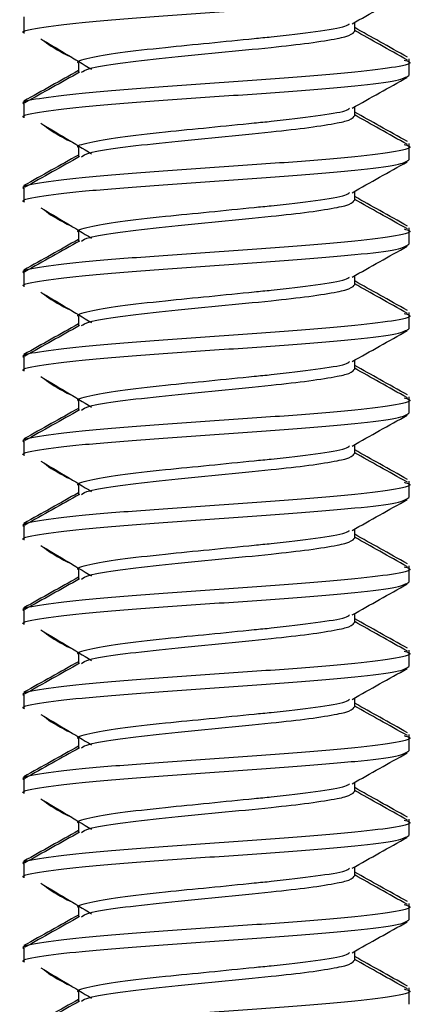
# Paper-space layout 'Sheet1' of a CAD drawing. Units: inches. Extents: x 6.4 to 40.5, y 3.8 to 26.8.
# Drawn here: x 17.2 to 17.4, y 7.5 to 8 of the extents above; entities that cross this region are included whole.
import ezdxf

# ---------------------------------------------------------------- set-up
doc = ezdxf.new("R2010")
doc.units = ezdxf.units.IN
doc.header["$MEASUREMENT"] = 0

psp = doc.layouts.new('Sheet1')

# ---------------------------------------------------------------- linework, layer by layer
at = {"color": 7, "linetype": 'Continuous', "lineweight": 25}
for p, q in [((17.1936468, 7.962548), (17.1936468, 7.9611079)), ((17.1936468, 7.9611079), (17.1936468, 7.9544561)), ((17.3567606, 7.9551778), (17.3567606, 7.95979)), ((17.2149328, 7.9435767), (17.2172146, 7.9425571)), ((17.2205329, 7.9395528), (17.2205329, 7.9348976)), ((17.3836468, 7.9402746), (17.3836468, 7.9417147)), ((17.3836468, 7.9336227), (17.3836468, 7.9402746)), ((17.1936468, 7.9208813), (17.1936468, 7.9194413)), ((17.1936468, 7.9194413), (17.1936468, 7.9127894)), ((17.3567606, 7.9135112), (17.3567606, 7.9181234)), ((17.2149328, 7.90191), (17.2172146, 7.9008904)), ((17.3836468, 7.8986079), (17.3836468, 7.900048)), ((17.2205329, 7.8978862), (17.2205329, 7.8932309)), ((17.3836468, 7.8919561), (17.3836468, 7.8986079)), ((17.1936468, 7.8792147), (17.1936468, 7.8777746)), ((17.1936468, 7.8777746), (17.1936468, 7.8711227)), ((17.3567606, 7.8718445), (17.3567606, 7.8764567)), ((17.2149328, 7.8602434), (17.2172146, 7.8592237)), ((17.2205329, 7.8562195), (17.2205329, 7.8515642)), ((17.3836468, 7.8569413), (17.3836468, 7.8583813)), ((17.3836468, 7.8502894), (17.3836468, 7.8569413)), ((17.1936468, 7.837548), (17.1936468, 7.8361079)), ((17.1936468, 7.8361079), (17.1936468, 7.8294561)), ((17.3567606, 7.8301778), (17.3567606, 7.83479)), ((17.2149328, 7.8185767), (17.2172146, 7.8175571)), ((17.2205329, 7.8145528), (17.2205329, 7.8098976)), ((17.3836468, 7.8152746), (17.3836468, 7.8167147)), ((17.3836468, 7.8086227), (17.3836468, 7.8152746)), ((17.1936468, 7.7958813), (17.1936468, 7.7944413)), ((17.1936468, 7.7944413), (17.1936468, 7.7877894)), ((17.3567606, 7.7885112), (17.3567606, 7.7931234)), ((17.2149328, 7.77691), (17.2172146, 7.7758904)), ((17.3836468, 7.7736079), (17.3836468, 7.775048)), ((17.3836468, 7.7669561), (17.3836468, 7.7736079)), ((17.2205329, 7.7728862), (17.2205329, 7.7682309)), ((17.1936468, 7.7542147), (17.1936468, 7.7527746)), ((17.1936468, 7.7527746), (17.1936468, 7.7461227)), ((17.3567606, 7.7468445), (17.3567606, 7.7514567)), ((17.2149328, 7.7352434), (17.2172146, 7.7342237)), ((17.2205329, 7.7312195), (17.2205329, 7.7265642)), ((17.3836468, 7.7319413), (17.3836468, 7.7333813)), ((17.3836468, 7.7252894), (17.3836468, 7.7319413)), ((17.1936468, 7.712548), (17.1936468, 7.7111079)), ((17.1936468, 7.7111079), (17.1936468, 7.7044561)), ((17.3567606, 7.7051778), (17.3567606, 7.70979)), ((17.2149328, 7.6935767), (17.2172146, 7.6925571)), ((17.3836468, 7.6902746), (17.3836468, 7.6917147)), ((17.2205329, 7.6895528), (17.2205329, 7.6848976)), ((17.3836468, 7.6836227), (17.3836468, 7.6902746)), ((17.1936468, 7.6708813), (17.1936468, 7.6694413)), ((17.1936468, 7.6694413), (17.1936468, 7.6627894)), ((17.3567606, 7.6635112), (17.3567606, 7.6681234)), ((17.2149328, 7.65191), (17.2172146, 7.6508904)), ((17.2205329, 7.6478862), (17.2205329, 7.6432309)), ((17.3836468, 7.6486079), (17.3836468, 7.650048)), ((17.3836468, 7.6419561), (17.3836468, 7.6486079)), ((17.1936468, 7.6292147), (17.1936468, 7.6277746)), ((17.1936468, 7.6277746), (17.1936468, 7.6211227)), ((17.3567606, 7.6218445), (17.3567606, 7.6264567)), ((17.2149328, 7.6102434), (17.2172146, 7.6092237)), ((17.3836468, 7.6069413), (17.3836468, 7.6083813)), ((17.2205329, 7.6062195), (17.2205329, 7.6015642)), ((17.3836468, 7.6002894), (17.3836468, 7.6069413)), ((17.1936468, 7.587548), (17.1936468, 7.5861079)), ((17.1936468, 7.5861079), (17.1936468, 7.5794561)), ((17.3567606, 7.5801778), (17.3567606, 7.58479)), ((17.2149328, 7.5685767), (17.2172146, 7.5675571)), ((17.2205329, 7.5645528), (17.2205329, 7.5598976)), ((17.3836468, 7.5652746), (17.3836468, 7.5667147)), ((17.3836468, 7.5586227), (17.3836468, 7.5652746)), ((17.1936468, 7.5458813), (17.1936468, 7.5444413)), ((17.1936468, 7.5444413), (17.1936468, 7.5377894)), ((17.3567606, 7.5385112), (17.3567606, 7.5431234)), ((17.2149328, 7.52691), (17.2172146, 7.5258904)), ((17.2205329, 7.5228862), (17.2205329, 7.5182309)), ((17.3836468, 7.5236079), (17.3836468, 7.525048)), ((17.3836468, 7.5169561), (17.3836468, 7.5236079)), ((17.1936468, 7.5042147), (17.1936468, 7.5027746)), ((17.1936468, 7.5027746), (17.1936468, 7.4961227)), ((17.3567606, 7.4968445), (17.3567606, 7.5014567)), ((17.2149328, 7.4852434), (17.2172146, 7.4842237)), ((17.3836468, 7.4819413), (17.3836468, 7.4833813)), ((17.3836468, 7.4752894), (17.3836468, 7.4819413)), ((17.2205329, 7.4812195), (17.2205329, 7.4765642))]:
    psp.add_line(p, q, dxfattribs=at)
for points, knots in [([(17.1938958, 7.9544561), (17.1938133, 7.954487), (17.1914162, 7.955386), (17.2001812, 7.9571531), (17.2204238, 7.9597573), (17.2527041, 7.9623614), (17.2899937, 7.9649656), (17.3272774, 7.9675698), (17.3583459, 7.9701739), (17.3796837, 7.9727472), (17.3821748, 7.9744523), (17.3833977, 7.9752894)], [0, 0, 0, 0, 0.0044579, 0.1294579, 0.2544579, 0.3794579, 0.5044579, 0.6294579, 0.7544579, 0.8794579, 1, 1, 1, 1]), ([(17.3554925, 7.9590775), (17.3600121, 7.9616197), (17.3690649, 7.9667116), (17.3781401, 7.9717819), (17.3826844, 7.9743208)], [0, 0, 0, 0, 0.49925283, 1, 1, 1, 1]), ([(17.2207115, 7.9395528), (17.2206523, 7.9395838), (17.2189336, 7.9404828), (17.2252196, 7.942251), (17.2397261, 7.9448499), (17.2615848, 7.9473249), (17.2850249, 7.9495848), (17.3030281, 7.9514152), (17.3212549, 7.9532089), (17.3384229, 7.9552837), (17.3520536, 7.9574283), (17.3537341, 7.9587203), (17.3542846, 7.9591436)], [0, 0, 0, 0, 0.0047374, 0.13757466, 0.27041192, 0.40324918, 0.51351633, 0.62500716, 0.6696084, 0.80244566, 0.93528292, 1, 1, 1, 1]), ([(17.2220343, 7.9351382), (17.2229496, 7.9357726), (17.2251173, 7.9372752), (17.2401564, 7.9396454), (17.2627604, 7.942251), (17.2896516, 7.94485), (17.3147944, 7.9473248), (17.3350796, 7.9495849), (17.3462958, 7.9514149), (17.3546626, 7.9531803), (17.3557646, 7.9543271), (17.356582, 7.9551778)], [0, 0, 0, 0, 0.09491677, 0.22478037, 0.35464397, 0.48450757, 0.61437117, 0.72216991, 0.83116494, 0.87476775, 1, 1, 1, 1]), ([(17.3827452, 7.9426432), (17.3782165, 7.9451722), (17.3695429, 7.9500159), (17.3608937, 7.9548744), (17.3567606, 7.957196)], [0, 0, 0, 0, 0.52213776, 1, 1, 1, 1]), ([(17.3827386, 7.9412106), (17.37819, 7.9437519), (17.3695226, 7.9485946), (17.3608717, 7.9534597), (17.3567606, 7.9557717)], [0, 0, 0, 0, 0.52478658, 1, 1, 1, 1]), ([(17.2019329, 7.951677), (17.2061461, 7.9491717), (17.2145706, 7.9441622), (17.2228945, 7.9391488), (17.2270555, 7.9366427)], [0, 0, 0, 0, 0.50011621, 1, 1, 1, 1]), ([(17.2035695, 7.9507018), (17.2036248, 7.9506509), (17.2060153, 7.9484491), (17.2105262, 7.9459844), (17.2149328, 7.9435767)], [0, 0, 0, 0, 0.02311951, 1, 1, 1, 1]), ([(17.3811262, 7.9412117), (17.3821324, 7.9409303), (17.3862427, 7.9397808), (17.3785882, 7.9377633), (17.3587082, 7.9351591), (17.3271803, 7.932555), (17.2900197, 7.9299508), (17.2526971, 7.9273466), (17.2204257, 7.9247425), (17.2001806, 7.9221383), (17.1914162, 7.9203712), (17.1938133, 7.9194722), (17.1938958, 7.9194413)], [0, 0, 0, 0, 0.03877879, 0.15839819, 0.27801759, 0.39763699, 0.51725639, 0.63687579, 0.75649519, 0.87611459, 0.99573399, 1, 1, 1, 1]), ([(17.1938958, 7.9127894), (17.1938133, 7.9128204), (17.1914162, 7.9137194), (17.2001812, 7.9154864), (17.2204238, 7.9180906), (17.2527041, 7.9206948), (17.2899937, 7.9232989), (17.3272774, 7.9259031), (17.3583459, 7.9285073), (17.3796837, 7.9310805), (17.3821748, 7.9327856), (17.3833977, 7.9336227)], [0, 0, 0, 0, 0.0044579, 0.1294579, 0.2544579, 0.3794579, 0.5044579, 0.6294579, 0.7544579, 0.8794579, 1, 1, 1, 1]), ([(17.220556, 7.9359832), (17.2160686, 7.9334721), (17.2070905, 7.9284483), (17.1981291, 7.9234293), (17.1936469, 7.9209189)], [0, 0, 0, 0, 0.49982737, 1, 1, 1, 1]), ([(17.2210879, 7.9352085), (17.216594, 7.9326891), (17.2076015, 7.9276475), (17.1985965, 7.922614), (17.1940916, 7.9200958)], [0, 0, 0, 0, 0.499723054, 1, 1, 1, 1]), ([(17.3554925, 7.9174109), (17.3600121, 7.919953), (17.3690649, 7.9250449), (17.3781401, 7.9301152), (17.3826844, 7.9326541)], [0, 0, 0, 0, 0.49925283, 1, 1, 1, 1]), ([(17.2207115, 7.8978862), (17.2206523, 7.8979171), (17.2189336, 7.8988161), (17.2252196, 7.9005844), (17.2397261, 7.9031833), (17.2615848, 7.9056582), (17.2850249, 7.9079181), (17.3030281, 7.9097486), (17.3212549, 7.9115423), (17.3384229, 7.913617), (17.3520536, 7.9157617), (17.3537341, 7.9170537), (17.3542846, 7.9174769)], [0, 0, 0, 0, 0.0047374, 0.13757466, 0.27041192, 0.40324918, 0.51351633, 0.62500716, 0.6696084, 0.80244566, 0.93528292, 1, 1, 1, 1]), ([(17.3827452, 7.9009765), (17.3782165, 7.9035055), (17.3695429, 7.9083492), (17.3608937, 7.9132077), (17.3567606, 7.9155294)], [0, 0, 0, 0, 0.522137763, 1, 1, 1, 1]), ([(17.3827386, 7.8995439), (17.37819, 7.9020853), (17.3695226, 7.9069279), (17.3608717, 7.9117931), (17.3567606, 7.914105)], [0, 0, 0, 0, 0.52478658, 1, 1, 1, 1]), ([(17.2019329, 7.9100104), (17.2061461, 7.907505), (17.2145706, 7.9024955), (17.2228945, 7.8974821), (17.2270555, 7.894976)], [0, 0, 0, 0, 0.50011621, 1, 1, 1, 1]), ([(17.2220343, 7.8934715), (17.2229496, 7.894106), (17.2251173, 7.8956085), (17.2401564, 7.8979787), (17.2627604, 7.9005843), (17.2896516, 7.9031833), (17.3147944, 7.9056582), (17.3350796, 7.9079182), (17.3462958, 7.9097483), (17.3546626, 7.9115136), (17.3557646, 7.9126605), (17.356582, 7.9135112)], [0, 0, 0, 0, 0.09491677, 0.22478037, 0.35464397, 0.48450757, 0.61437117, 0.72216991, 0.83116494, 0.87476775, 1, 1, 1, 1]), ([(17.2035695, 7.9090351), (17.2036248, 7.9089842), (17.2060153, 7.9067824), (17.2105262, 7.9043177), (17.2149328, 7.90191)], [0, 0, 0, 0, 0.023119513, 1, 1, 1, 1]), ([(17.3811262, 7.899545), (17.3821324, 7.8992636), (17.3862427, 7.8981141), (17.3785882, 7.8960966), (17.3587082, 7.8934925), (17.3271803, 7.8908883), (17.2900197, 7.8882841), (17.2526971, 7.88568), (17.2204257, 7.8830758), (17.2001806, 7.8804716), (17.1914162, 7.8787046), (17.1938133, 7.8778055), (17.1938958, 7.8777746)], [0, 0, 0, 0, 0.03877879, 0.15839819, 0.27801759, 0.39763699, 0.51725639, 0.63687579, 0.75649519, 0.87611459, 0.99573399, 1, 1, 1, 1]), ([(17.1938958, 7.8711227), (17.1938133, 7.8711537), (17.1914162, 7.8720527), (17.2001812, 7.8738198), (17.2204238, 7.8764239), (17.2527041, 7.8790281), (17.2899937, 7.8816323), (17.3272774, 7.8842364), (17.3583459, 7.8868406), (17.3796837, 7.8894138), (17.3821748, 7.891119), (17.3833977, 7.8919561)], [0, 0, 0, 0, 0.0044579, 0.1294579, 0.2544579, 0.3794579, 0.5044579, 0.6294579, 0.7544579, 0.8794579, 1, 1, 1, 1]), ([(17.220556, 7.8943165), (17.2160686, 7.8918055), (17.2070905, 7.8867816), (17.1981291, 7.8817626), (17.1936469, 7.8792523)], [0, 0, 0, 0, 0.49982737, 1, 1, 1, 1]), ([(17.2210879, 7.8935419), (17.216594, 7.8910224), (17.2076015, 7.8859808), (17.1985965, 7.8809473), (17.1940916, 7.8784292)], [0, 0, 0, 0, 0.49972305, 1, 1, 1, 1]), ([(17.3554925, 7.8757442), (17.3600121, 7.8782864), (17.3690649, 7.8833782), (17.3781401, 7.8884485), (17.3826844, 7.8909875)], [0, 0, 0, 0, 0.49925283, 1, 1, 1, 1]), ([(17.2207115, 7.8562195), (17.2206523, 7.8562505), (17.2189336, 7.8571495), (17.2252196, 7.8589177), (17.2397261, 7.8615166), (17.2615848, 7.8639915), (17.2850249, 7.8662515), (17.3030281, 7.8680819), (17.3212549, 7.8698756), (17.3384229, 7.8719504), (17.3520536, 7.874095), (17.3537341, 7.875387), (17.3542846, 7.8758103)], [0, 0, 0, 0, 0.0047374, 0.13757466, 0.27041192, 0.40324918, 0.51351633, 0.62500716, 0.6696084, 0.80244566, 0.93528292, 1, 1, 1, 1]), ([(17.2220343, 7.8518048), (17.2229496, 7.8524393), (17.2251173, 7.8539419), (17.2401564, 7.8563121), (17.2627604, 7.8589176), (17.2896516, 7.8615166), (17.3147944, 7.8639915), (17.3350796, 7.8662516), (17.3462958, 7.8680816), (17.3546626, 7.8698469), (17.3557646, 7.8709938), (17.356582, 7.8718445)], [0, 0, 0, 0, 0.09491677, 0.22478037, 0.35464397, 0.48450757, 0.61437117, 0.72216991, 0.83116494, 0.87476775, 1, 1, 1, 1]), ([(17.3827452, 7.8593098), (17.3782165, 7.8618389), (17.3695429, 7.8666825), (17.3608937, 7.871541), (17.3567606, 7.8738627)], [0, 0, 0, 0, 0.522137763, 1, 1, 1, 1]), ([(17.3827386, 7.8578773), (17.37819, 7.8604186), (17.3695226, 7.8652613), (17.3608717, 7.8701264), (17.3567606, 7.8724384)], [0, 0, 0, 0, 0.524786583, 1, 1, 1, 1]), ([(17.2019329, 7.8683437), (17.2061461, 7.8658383), (17.2145706, 7.8608288), (17.2228945, 7.8558155), (17.2270555, 7.8533094)], [0, 0, 0, 0, 0.50011621, 1, 1, 1, 1]), ([(17.2035695, 7.8673684), (17.2036248, 7.8673175), (17.2060153, 7.8651158), (17.2105262, 7.8626511), (17.2149328, 7.8602434)], [0, 0, 0, 0, 0.02311951, 1, 1, 1, 1]), ([(17.3811262, 7.8578784), (17.3821324, 7.8575969), (17.3862427, 7.8564475), (17.3785882, 7.85443), (17.3587082, 7.8518258), (17.3271803, 7.8492216), (17.2900197, 7.8466175), (17.2526971, 7.8440133), (17.2204257, 7.8414091), (17.2001806, 7.838805), (17.1914162, 7.8370379), (17.1938133, 7.8361389), (17.1938958, 7.8361079)], [0, 0, 0, 0, 0.03877879, 0.15839819, 0.27801759, 0.39763699, 0.51725639, 0.63687579, 0.75649519, 0.87611459, 0.99573399, 1, 1, 1, 1]), ([(17.220556, 7.8526499), (17.2160686, 7.8501388), (17.2070905, 7.845115), (17.1981291, 7.840096), (17.1936469, 7.8375856)], [0, 0, 0, 0, 0.49982737, 1, 1, 1, 1]), ([(17.2210879, 7.8518752), (17.216594, 7.8493558), (17.2076015, 7.8443141), (17.1985965, 7.8392806), (17.1940916, 7.8367625)], [0, 0, 0, 0, 0.49972305, 1, 1, 1, 1]), ([(17.1938958, 7.8294561), (17.1938133, 7.829487), (17.1914162, 7.830386), (17.2001812, 7.8321531), (17.2204238, 7.8347573), (17.2527041, 7.8373614), (17.2899937, 7.8399656), (17.3272774, 7.8425698), (17.3583459, 7.8451739), (17.3796837, 7.8477472), (17.3821748, 7.8494523), (17.3833977, 7.8502894)], [0, 0, 0, 0, 0.0044579, 0.1294579, 0.2544579, 0.3794579, 0.5044579, 0.6294579, 0.7544579, 0.8794579, 1, 1, 1, 1]), ([(17.3554925, 7.8340775), (17.3600121, 7.8366197), (17.3690649, 7.8417116), (17.3781401, 7.8467819), (17.3826844, 7.8493208)], [0, 0, 0, 0, 0.49925283, 1, 1, 1, 1]), ([(17.2207115, 7.8145528), (17.2206523, 7.8145838), (17.2189336, 7.8154828), (17.2252196, 7.817251), (17.2397261, 7.8198499), (17.2615848, 7.8223249), (17.2850249, 7.8245848), (17.3030281, 7.8264152), (17.3212549, 7.8282089), (17.3384229, 7.8302837), (17.3520536, 7.8324283), (17.3537341, 7.8337203), (17.3542846, 7.8341436)], [0, 0, 0, 0, 0.0047374, 0.13757466, 0.27041192, 0.40324918, 0.51351633, 0.62500716, 0.6696084, 0.80244566, 0.93528292, 1, 1, 1, 1]), ([(17.3827452, 7.8176432), (17.3782165, 7.8201722), (17.3695429, 7.8250159), (17.3608937, 7.8298744), (17.3567606, 7.832196)], [0, 0, 0, 0, 0.52213776, 1, 1, 1, 1]), ([(17.2019329, 7.826677), (17.2061461, 7.8241717), (17.2145706, 7.8191622), (17.2228945, 7.8141488), (17.2270555, 7.8116427)], [0, 0, 0, 0, 0.50011621, 1, 1, 1, 1]), ([(17.2220343, 7.8101382), (17.2229496, 7.8107726), (17.2251173, 7.8122752), (17.2401564, 7.8146454), (17.2627604, 7.817251), (17.2896516, 7.81985), (17.3147944, 7.8223248), (17.3350796, 7.8245849), (17.3462958, 7.8264149), (17.3546626, 7.8281803), (17.3557646, 7.8293271), (17.356582, 7.8301778)], [0, 0, 0, 0, 0.09491677, 0.22478037, 0.35464397, 0.48450757, 0.61437117, 0.72216991, 0.83116494, 0.87476775, 1, 1, 1, 1]), ([(17.3827386, 7.8162106), (17.37819, 7.8187519), (17.3695226, 7.8235946), (17.3608717, 7.8284597), (17.3567606, 7.8307717)], [0, 0, 0, 0, 0.52478658, 1, 1, 1, 1]), ([(17.2035695, 7.8257018), (17.2036248, 7.8256509), (17.2060153, 7.8234491), (17.2105262, 7.8209844), (17.2149328, 7.8185767)], [0, 0, 0, 0, 0.02311951, 1, 1, 1, 1]), ([(17.3811262, 7.8162117), (17.3821324, 7.8159303), (17.3862427, 7.8147808), (17.3785882, 7.8127633), (17.3587082, 7.8101591), (17.3271803, 7.807555), (17.2900197, 7.8049508), (17.2526971, 7.8023466), (17.2204257, 7.7997425), (17.2001806, 7.7971383), (17.1914162, 7.7953712), (17.1938133, 7.7944722), (17.1938958, 7.7944413)], [0, 0, 0, 0, 0.03877879, 0.15839819, 0.27801759, 0.39763699, 0.51725639, 0.63687579, 0.75649519, 0.87611459, 0.99573399, 1, 1, 1, 1]), ([(17.1938958, 7.7877894), (17.1938133, 7.7878204), (17.1914162, 7.7887194), (17.2001812, 7.7904864), (17.2204238, 7.7930906), (17.2527041, 7.7956948), (17.2899937, 7.7982989), (17.3272774, 7.8009031), (17.3583459, 7.8035073), (17.3796837, 7.8060805), (17.3821748, 7.8077856), (17.3833977, 7.8086227)], [0, 0, 0, 0, 0.0044579, 0.1294579, 0.2544579, 0.3794579, 0.5044579, 0.6294579, 0.7544579, 0.8794579, 1, 1, 1, 1]), ([(17.220556, 7.8109832), (17.2160686, 7.8084721), (17.2070905, 7.8034483), (17.1981291, 7.7984293), (17.1936469, 7.7959189)], [0, 0, 0, 0, 0.49982737, 1, 1, 1, 1]), ([(17.2210879, 7.8102085), (17.216594, 7.8076891), (17.2076015, 7.8026475), (17.1985965, 7.797614), (17.1940916, 7.7950958)], [0, 0, 0, 0, 0.49972305, 1, 1, 1, 1]), ([(17.3554925, 7.7924109), (17.3600121, 7.794953), (17.3690649, 7.8000449), (17.3781401, 7.8051152), (17.3826844, 7.8076541)], [0, 0, 0, 0, 0.49925283, 1, 1, 1, 1]), ([(17.2207115, 7.7728862), (17.2206523, 7.7729171), (17.2189336, 7.7738161), (17.2252196, 7.7755844), (17.2397261, 7.7781833), (17.2615848, 7.7806582), (17.2850249, 7.7829181), (17.3030281, 7.7847486), (17.3212549, 7.7865423), (17.3384229, 7.788617), (17.3520536, 7.7907617), (17.3537341, 7.7920537), (17.3542846, 7.7924769)], [0, 0, 0, 0, 0.0047374, 0.13757466, 0.27041192, 0.40324918, 0.51351633, 0.62500716, 0.6696084, 0.80244566, 0.93528292, 1, 1, 1, 1]), ([(17.2220343, 7.7684715), (17.2229496, 7.769106), (17.2251173, 7.7706085), (17.2401564, 7.7729787), (17.2627604, 7.7755843), (17.2896516, 7.7781833), (17.3147944, 7.7806582), (17.3350796, 7.7829182), (17.3462958, 7.7847483), (17.3546626, 7.7865136), (17.3557646, 7.7876605), (17.356582, 7.7885112)], [0, 0, 0, 0, 0.09491677, 0.22478037, 0.35464397, 0.48450757, 0.61437117, 0.72216991, 0.83116494, 0.87476775, 1, 1, 1, 1]), ([(17.3827452, 7.7759765), (17.3782165, 7.7785055), (17.3695429, 7.7833492), (17.3608937, 7.7882077), (17.3567606, 7.7905294)], [0, 0, 0, 0, 0.52213776, 1, 1, 1, 1]), ([(17.3827386, 7.7745439), (17.37819, 7.7770853), (17.3695226, 7.7819279), (17.3608717, 7.7867931), (17.3567606, 7.789105)], [0, 0, 0, 0, 0.524786583, 1, 1, 1, 1]), ([(17.2019329, 7.7850104), (17.2061461, 7.782505), (17.2145706, 7.7774955), (17.2228945, 7.7724821), (17.2270555, 7.769976)], [0, 0, 0, 0, 0.50011621, 1, 1, 1, 1]), ([(17.2035695, 7.7840351), (17.2036248, 7.7839842), (17.2060153, 7.7817824), (17.2105262, 7.7793177), (17.2149328, 7.77691)], [0, 0, 0, 0, 0.02311951, 1, 1, 1, 1]), ([(17.3811262, 7.774545), (17.3821324, 7.7742636), (17.3862427, 7.7731141), (17.3785882, 7.7710966), (17.3587082, 7.7684925), (17.3271803, 7.7658883), (17.2900197, 7.7632841), (17.2526971, 7.76068), (17.2204257, 7.7580758), (17.2001806, 7.7554716), (17.1914162, 7.7537046), (17.1938133, 7.7528055), (17.1938958, 7.7527746)], [0, 0, 0, 0, 0.03877879, 0.15839819, 0.27801759, 0.39763699, 0.51725639, 0.63687579, 0.75649519, 0.87611459, 0.99573399, 1, 1, 1, 1]), ([(17.220556, 7.7693165), (17.2160686, 7.7668055), (17.2070905, 7.7617816), (17.1981291, 7.7567626), (17.1936469, 7.7542523)], [0, 0, 0, 0, 0.49982737, 1, 1, 1, 1]), ([(17.2210879, 7.7685419), (17.216594, 7.7660224), (17.2076015, 7.7609808), (17.1985965, 7.7559473), (17.1940916, 7.7534292)], [0, 0, 0, 0, 0.49972305, 1, 1, 1, 1]), ([(17.1938958, 7.7461227), (17.1938133, 7.7461537), (17.1914162, 7.7470527), (17.2001812, 7.7488198), (17.2204238, 7.7514239), (17.2527041, 7.7540281), (17.2899937, 7.7566323), (17.3272774, 7.7592364), (17.3583459, 7.7618406), (17.3796837, 7.7644138), (17.3821748, 7.766119), (17.3833977, 7.7669561)], [0, 0, 0, 0, 0.0044579, 0.1294579, 0.2544579, 0.3794579, 0.5044579, 0.6294579, 0.7544579, 0.8794579, 1, 1, 1, 1]), ([(17.3554925, 7.7507442), (17.3600121, 7.7532864), (17.3690649, 7.7583782), (17.3781401, 7.7634485), (17.3826844, 7.7659875)], [0, 0, 0, 0, 0.49925283, 1, 1, 1, 1]), ([(17.2207115, 7.7312195), (17.2206523, 7.7312505), (17.2189336, 7.7321495), (17.2252196, 7.7339177), (17.2397261, 7.7365166), (17.2615848, 7.7389915), (17.2850249, 7.7412515), (17.3030281, 7.7430819), (17.3212549, 7.7448756), (17.3384229, 7.7469504), (17.3520536, 7.749095), (17.3537341, 7.750387), (17.3542846, 7.7508103)], [0, 0, 0, 0, 0.0047374, 0.13757466, 0.27041192, 0.40324918, 0.51351633, 0.62500716, 0.6696084, 0.80244566, 0.93528292, 1, 1, 1, 1]), ([(17.3827452, 7.7343098), (17.3782165, 7.7368389), (17.3695429, 7.7416825), (17.3608937, 7.746541), (17.3567606, 7.7488627)], [0, 0, 0, 0, 0.522137763, 1, 1, 1, 1]), ([(17.2220343, 7.7268048), (17.2229496, 7.7274393), (17.2251173, 7.7289419), (17.2401564, 7.7313121), (17.2627604, 7.7339176), (17.2896516, 7.7365166), (17.3147944, 7.7389915), (17.3350796, 7.7412516), (17.3462958, 7.7430816), (17.3546626, 7.7448469), (17.3557646, 7.7459938), (17.356582, 7.7468445)], [0, 0, 0, 0, 0.09491677, 0.22478037, 0.35464397, 0.48450757, 0.61437117, 0.72216991, 0.83116494, 0.87476775, 1, 1, 1, 1]), ([(17.3827386, 7.7328773), (17.37819, 7.7354186), (17.3695226, 7.7402613), (17.3608717, 7.7451264), (17.3567606, 7.7474384)], [0, 0, 0, 0, 0.52478658, 1, 1, 1, 1]), ([(17.2019329, 7.7433437), (17.2061461, 7.7408383), (17.2145706, 7.7358288), (17.2228945, 7.7308155), (17.2270555, 7.7283094)], [0, 0, 0, 0, 0.50011621, 1, 1, 1, 1]), ([(17.2035695, 7.7423684), (17.2036248, 7.7423175), (17.2060153, 7.7401158), (17.2105262, 7.7376511), (17.2149328, 7.7352434)], [0, 0, 0, 0, 0.02311951, 1, 1, 1, 1]), ([(17.3811262, 7.7328784), (17.3821324, 7.7325969), (17.3862427, 7.7314475), (17.3785882, 7.72943), (17.3587082, 7.7268258), (17.3271803, 7.7242216), (17.2900197, 7.7216175), (17.2526971, 7.7190133), (17.2204257, 7.7164091), (17.2001806, 7.713805), (17.1914162, 7.7120379), (17.1938133, 7.7111389), (17.1938958, 7.7111079)], [0, 0, 0, 0, 0.03877879, 0.15839819, 0.27801759, 0.39763699, 0.51725639, 0.63687579, 0.75649519, 0.87611459, 0.99573399, 1, 1, 1, 1]), ([(17.1938958, 7.7044561), (17.1938133, 7.704487), (17.1914162, 7.705386), (17.2001812, 7.7071531), (17.2204238, 7.7097573), (17.2527041, 7.7123614), (17.2899937, 7.7149656), (17.3272774, 7.7175698), (17.3583459, 7.7201739), (17.3796837, 7.7227472), (17.3821748, 7.7244523), (17.3833977, 7.7252894)], [0, 0, 0, 0, 0.0044579, 0.1294579, 0.2544579, 0.3794579, 0.5044579, 0.6294579, 0.7544579, 0.8794579, 1, 1, 1, 1]), ([(17.220556, 7.7276499), (17.2160686, 7.7251388), (17.2070905, 7.720115), (17.1981291, 7.715096), (17.1936469, 7.7125856)], [0, 0, 0, 0, 0.49982737, 1, 1, 1, 1]), ([(17.2210879, 7.7268752), (17.216594, 7.7243558), (17.2076015, 7.7193141), (17.1985965, 7.7142806), (17.1940916, 7.7117625)], [0, 0, 0, 0, 0.49972305, 1, 1, 1, 1]), ([(17.3554925, 7.7090775), (17.3600121, 7.7116197), (17.3690649, 7.7167116), (17.3781401, 7.7217819), (17.3826844, 7.7243208)], [0, 0, 0, 0, 0.49925283, 1, 1, 1, 1]), ([(17.2207115, 7.6895528), (17.2206523, 7.6895838), (17.2189336, 7.6904828), (17.2252196, 7.692251), (17.2397261, 7.6948499), (17.2615848, 7.6973249), (17.2850249, 7.6995848), (17.3030281, 7.7014152), (17.3212549, 7.7032089), (17.3384229, 7.7052837), (17.3520536, 7.7074283), (17.3537341, 7.7087203), (17.3542846, 7.7091436)], [0, 0, 0, 0, 0.0047374, 0.13757466, 0.27041192, 0.40324918, 0.51351633, 0.62500716, 0.6696084, 0.80244566, 0.93528292, 1, 1, 1, 1]), ([(17.2220343, 7.6851382), (17.2229496, 7.6857726), (17.2251173, 7.6872752), (17.2401564, 7.6896454), (17.2627604, 7.692251), (17.2896516, 7.69485), (17.3147944, 7.6973248), (17.3350796, 7.6995849), (17.3462958, 7.7014149), (17.3546626, 7.7031803), (17.3557646, 7.7043271), (17.356582, 7.7051778)], [0, 0, 0, 0, 0.094916767, 0.224780367, 0.354643967, 0.484507567, 0.614371167, 0.722169911, 0.831164939, 0.874767747, 1, 1, 1, 1]), ([(17.3827452, 7.6926432), (17.3782165, 7.6951722), (17.3695429, 7.7000159), (17.3608937, 7.7048744), (17.3567606, 7.707196)], [0, 0, 0, 0, 0.52213776, 1, 1, 1, 1]), ([(17.3827386, 7.6912106), (17.37819, 7.6937519), (17.3695226, 7.6985946), (17.3608717, 7.7034597), (17.3567606, 7.7057717)], [0, 0, 0, 0, 0.52478658, 1, 1, 1, 1]), ([(17.2019329, 7.701677), (17.2061461, 7.6991717), (17.2145706, 7.6941622), (17.2228945, 7.6891488), (17.2270555, 7.6866427)], [0, 0, 0, 0, 0.50011621, 1, 1, 1, 1]), ([(17.2035695, 7.7007018), (17.2036248, 7.7006509), (17.2060153, 7.6984491), (17.2105262, 7.6959844), (17.2149328, 7.6935767)], [0, 0, 0, 0, 0.02311951, 1, 1, 1, 1]), ([(17.3811262, 7.6912117), (17.3821324, 7.6909303), (17.3862427, 7.6897808), (17.3785882, 7.6877633), (17.3587082, 7.6851591), (17.3271803, 7.682555), (17.2900197, 7.6799508), (17.2526971, 7.6773466), (17.2204257, 7.6747425), (17.2001806, 7.6721383), (17.1914162, 7.6703712), (17.1938133, 7.6694722), (17.1938958, 7.6694413)], [0, 0, 0, 0, 0.03877879, 0.15839819, 0.27801759, 0.39763699, 0.51725639, 0.63687579, 0.75649519, 0.87611459, 0.99573399, 1, 1, 1, 1]), ([(17.220556, 7.6859832), (17.2160686, 7.6834721), (17.2070905, 7.6784483), (17.1981291, 7.6734293), (17.1936469, 7.6709189)], [0, 0, 0, 0, 0.49982737, 1, 1, 1, 1]), ([(17.1938958, 7.6627894), (17.1938133, 7.6628204), (17.1914162, 7.6637194), (17.2001812, 7.6654864), (17.2204238, 7.6680906), (17.2527041, 7.6706948), (17.2899937, 7.6732989), (17.3272774, 7.6759031), (17.3583459, 7.6785073), (17.3796837, 7.6810805), (17.3821748, 7.6827856), (17.3833977, 7.6836227)], [0, 0, 0, 0, 0.0044579, 0.1294579, 0.2544579, 0.3794579, 0.5044579, 0.6294579, 0.7544579, 0.8794579, 1, 1, 1, 1]), ([(17.2210879, 7.6852085), (17.216594, 7.6826891), (17.2076015, 7.6776475), (17.1985965, 7.672614), (17.1940916, 7.6700958)], [0, 0, 0, 0, 0.49972305, 1, 1, 1, 1]), ([(17.3554925, 7.6674109), (17.3600121, 7.669953), (17.3690649, 7.6750449), (17.3781401, 7.6801152), (17.3826844, 7.6826541)], [0, 0, 0, 0, 0.49925283, 1, 1, 1, 1]), ([(17.2207115, 7.6478862), (17.2206523, 7.6479171), (17.2189336, 7.6488161), (17.2252196, 7.6505844), (17.2397261, 7.6531833), (17.2615848, 7.6556582), (17.2850249, 7.6579181), (17.3030281, 7.6597486), (17.3212549, 7.6615423), (17.3384229, 7.663617), (17.3520536, 7.6657617), (17.3537341, 7.6670537), (17.3542846, 7.6674769)], [0, 0, 0, 0, 0.0047374, 0.13757466, 0.27041192, 0.40324918, 0.51351633, 0.62500716, 0.6696084, 0.80244566, 0.93528292, 1, 1, 1, 1]), ([(17.2220343, 7.6434715), (17.2229496, 7.644106), (17.2251173, 7.6456085), (17.2401564, 7.6479787), (17.2627604, 7.6505843), (17.2896516, 7.6531833), (17.3147944, 7.6556582), (17.3350796, 7.6579182), (17.3462958, 7.6597483), (17.3546626, 7.6615136), (17.3557646, 7.6626605), (17.356582, 7.6635112)], [0, 0, 0, 0, 0.09491677, 0.22478037, 0.35464397, 0.48450757, 0.61437117, 0.72216991, 0.83116494, 0.87476775, 1, 1, 1, 1]), ([(17.3827452, 7.6509765), (17.3782165, 7.6535055), (17.3695429, 7.6583492), (17.3608937, 7.6632077), (17.3567606, 7.6655294)], [0, 0, 0, 0, 0.52213776, 1, 1, 1, 1]), ([(17.3827386, 7.6495439), (17.37819, 7.6520853), (17.3695226, 7.6569279), (17.3608717, 7.6617931), (17.3567606, 7.664105)], [0, 0, 0, 0, 0.52478658, 1, 1, 1, 1]), ([(17.2019329, 7.6600104), (17.2061461, 7.657505), (17.2145706, 7.6524955), (17.2228945, 7.6474821), (17.2270555, 7.644976)], [0, 0, 0, 0, 0.50011621, 1, 1, 1, 1]), ([(17.2035695, 7.6590351), (17.2036248, 7.6589842), (17.2060153, 7.6567824), (17.2105262, 7.6543177), (17.2149328, 7.65191)], [0, 0, 0, 0, 0.02311951, 1, 1, 1, 1]), ([(17.3811262, 7.649545), (17.3821324, 7.6492636), (17.3862427, 7.6481141), (17.3785882, 7.6460966), (17.3587082, 7.6434925), (17.3271803, 7.6408883), (17.2900197, 7.6382841), (17.2526971, 7.63568), (17.2204257, 7.6330758), (17.2001806, 7.6304716), (17.1914162, 7.6287046), (17.1938133, 7.6278055), (17.1938958, 7.6277746)], [0, 0, 0, 0, 0.03877879, 0.15839819, 0.27801759, 0.39763699, 0.51725639, 0.63687579, 0.75649519, 0.87611459, 0.99573399, 1, 1, 1, 1]), ([(17.1938958, 7.6211227), (17.1938133, 7.6211537), (17.1914162, 7.6220527), (17.2001812, 7.6238198), (17.2204238, 7.6264239), (17.2527041, 7.6290281), (17.2899937, 7.6316323), (17.3272774, 7.6342364), (17.3583459, 7.6368406), (17.3796837, 7.6394138), (17.3821748, 7.641119), (17.3833977, 7.6419561)], [0, 0, 0, 0, 0.0044579, 0.1294579, 0.2544579, 0.3794579, 0.5044579, 0.6294579, 0.7544579, 0.8794579, 1, 1, 1, 1]), ([(17.220556, 7.6443165), (17.2160686, 7.6418055), (17.2070905, 7.6367816), (17.1981291, 7.6317626), (17.1936469, 7.6292523)], [0, 0, 0, 0, 0.49982737, 1, 1, 1, 1]), ([(17.2210879, 7.6435419), (17.216594, 7.6410224), (17.2076015, 7.6359808), (17.1985965, 7.6309473), (17.1940916, 7.6284292)], [0, 0, 0, 0, 0.49972305, 1, 1, 1, 1]), ([(17.3554925, 7.6257442), (17.3600121, 7.6282864), (17.3690649, 7.6333782), (17.3781401, 7.6384485), (17.3826844, 7.6409875)], [0, 0, 0, 0, 0.49925283, 1, 1, 1, 1]), ([(17.2207115, 7.6062195), (17.2206523, 7.6062505), (17.2189336, 7.6071495), (17.2252196, 7.6089177), (17.2397261, 7.6115166), (17.2615848, 7.6139915), (17.2850249, 7.6162515), (17.3030281, 7.6180819), (17.3212549, 7.6198756), (17.3384229, 7.6219504), (17.3520536, 7.624095), (17.3537341, 7.625387), (17.3542846, 7.6258103)], [0, 0, 0, 0, 0.0047374, 0.13757466, 0.27041192, 0.40324918, 0.51351633, 0.62500716, 0.6696084, 0.80244566, 0.93528292, 1, 1, 1, 1]), ([(17.3827452, 7.6093098), (17.3782165, 7.6118389), (17.3695429, 7.6166825), (17.3608937, 7.621541), (17.3567606, 7.6238627)], [0, 0, 0, 0, 0.522137763, 1, 1, 1, 1]), ([(17.2019329, 7.6183437), (17.2061461, 7.6158383), (17.2145706, 7.6108288), (17.2228945, 7.6058155), (17.2270555, 7.6033094)], [0, 0, 0, 0, 0.50011621, 1, 1, 1, 1]), ([(17.2220343, 7.6018048), (17.2229496, 7.6024393), (17.2251173, 7.6039419), (17.2401564, 7.6063121), (17.2627604, 7.6089176), (17.2896516, 7.6115166), (17.3147944, 7.6139915), (17.3350796, 7.6162516), (17.3462958, 7.6180816), (17.3546626, 7.6198469), (17.3557646, 7.6209938), (17.356582, 7.6218445)], [0, 0, 0, 0, 0.09491677, 0.22478037, 0.35464397, 0.48450757, 0.61437117, 0.72216991, 0.83116494, 0.87476775, 1, 1, 1, 1]), ([(17.3827386, 7.6078773), (17.37819, 7.6104186), (17.3695226, 7.6152613), (17.3608717, 7.6201264), (17.3567606, 7.6224384)], [0, 0, 0, 0, 0.52478658, 1, 1, 1, 1]), ([(17.2035695, 7.6173684), (17.2036248, 7.6173175), (17.2060153, 7.6151158), (17.2105262, 7.6126511), (17.2149328, 7.6102434)], [0, 0, 0, 0, 0.023119513, 1, 1, 1, 1]), ([(17.3811262, 7.6078784), (17.3821324, 7.6075969), (17.3862427, 7.6064475), (17.3785882, 7.60443), (17.3587082, 7.6018258), (17.3271803, 7.5992216), (17.2900197, 7.5966175), (17.2526971, 7.5940133), (17.2204257, 7.5914091), (17.2001806, 7.588805), (17.1914162, 7.5870379), (17.1938133, 7.5861389), (17.1938958, 7.5861079)], [0, 0, 0, 0, 0.03877879, 0.15839819, 0.27801759, 0.39763699, 0.51725639, 0.63687579, 0.75649519, 0.87611459, 0.99573399, 1, 1, 1, 1]), ([(17.1938958, 7.5794561), (17.1938133, 7.579487), (17.1914162, 7.580386), (17.2001812, 7.5821531), (17.2204238, 7.5847573), (17.2527041, 7.5873614), (17.2899937, 7.5899656), (17.3272774, 7.5925698), (17.3583459, 7.5951739), (17.3796837, 7.5977472), (17.3821748, 7.5994523), (17.3833977, 7.6002894)], [0, 0, 0, 0, 0.0044579, 0.1294579, 0.2544579, 0.3794579, 0.5044579, 0.6294579, 0.7544579, 0.8794579, 1, 1, 1, 1]), ([(17.220556, 7.6026499), (17.2160686, 7.6001388), (17.2070905, 7.595115), (17.1981291, 7.590096), (17.1936469, 7.5875856)], [0, 0, 0, 0, 0.499827366, 1, 1, 1, 1]), ([(17.2210879, 7.6018752), (17.216594, 7.5993558), (17.2076015, 7.5943141), (17.1985965, 7.5892806), (17.1940916, 7.5867625)], [0, 0, 0, 0, 0.49972305, 1, 1, 1, 1]), ([(17.3554925, 7.5840775), (17.3600121, 7.5866197), (17.3690649, 7.5917116), (17.3781401, 7.5967819), (17.3826844, 7.5993208)], [0, 0, 0, 0, 0.49925283, 1, 1, 1, 1]), ([(17.2207115, 7.5645528), (17.2206523, 7.5645838), (17.2189336, 7.5654828), (17.2252196, 7.567251), (17.2397261, 7.5698499), (17.2615848, 7.5723249), (17.2850249, 7.5745848), (17.3030281, 7.5764152), (17.3212549, 7.5782089), (17.3384229, 7.5802837), (17.3520536, 7.5824283), (17.3537341, 7.5837203), (17.3542846, 7.5841436)], [0, 0, 0, 0, 0.0047374, 0.13757466, 0.27041192, 0.40324918, 0.51351633, 0.62500716, 0.6696084, 0.80244566, 0.93528292, 1, 1, 1, 1]), ([(17.2220343, 7.5601382), (17.2229496, 7.5607726), (17.2251173, 7.5622752), (17.2401564, 7.5646454), (17.2627604, 7.567251), (17.2896516, 7.56985), (17.3147944, 7.5723248), (17.3350796, 7.5745849), (17.3462958, 7.5764149), (17.3546626, 7.5781803), (17.3557646, 7.5793271), (17.356582, 7.5801778)], [0, 0, 0, 0, 0.09491677, 0.22478037, 0.35464397, 0.48450757, 0.61437117, 0.72216991, 0.83116494, 0.87476775, 1, 1, 1, 1]), ([(17.3827452, 7.5676432), (17.3782165, 7.5701722), (17.3695429, 7.5750159), (17.3608937, 7.5798744), (17.3567606, 7.582196)], [0, 0, 0, 0, 0.52213776, 1, 1, 1, 1]), ([(17.3827386, 7.5662106), (17.37819, 7.5687519), (17.3695226, 7.5735946), (17.3608717, 7.5784597), (17.3567606, 7.5807717)], [0, 0, 0, 0, 0.52478658, 1, 1, 1, 1]), ([(17.2019329, 7.576677), (17.2061461, 7.5741717), (17.2145706, 7.5691622), (17.2228945, 7.5641488), (17.2270555, 7.5616427)], [0, 0, 0, 0, 0.50011621, 1, 1, 1, 1]), ([(17.2035695, 7.5757018), (17.2036248, 7.5756509), (17.2060153, 7.5734491), (17.2105262, 7.5709844), (17.2149328, 7.5685767)], [0, 0, 0, 0, 0.02311951, 1, 1, 1, 1]), ([(17.3811262, 7.5662117), (17.3821324, 7.5659303), (17.3862427, 7.5647808), (17.3785882, 7.5627633), (17.3587082, 7.5601591), (17.3271803, 7.557555), (17.2900197, 7.5549508), (17.2526971, 7.5523466), (17.2204257, 7.5497425), (17.2001806, 7.5471383), (17.1914162, 7.5453712), (17.1938133, 7.5444722), (17.1938958, 7.5444413)], [0, 0, 0, 0, 0.03877879, 0.15839819, 0.27801759, 0.39763699, 0.51725639, 0.63687579, 0.75649519, 0.87611459, 0.99573399, 1, 1, 1, 1]), ([(17.220556, 7.5609832), (17.2160686, 7.5584721), (17.2070905, 7.5534483), (17.1981291, 7.5484293), (17.1936469, 7.5459189)], [0, 0, 0, 0, 0.49982737, 1, 1, 1, 1]), ([(17.2210879, 7.5602085), (17.216594, 7.5576891), (17.2076015, 7.5526475), (17.1985965, 7.547614), (17.1940916, 7.5450958)], [0, 0, 0, 0, 0.49972305, 1, 1, 1, 1]), ([(17.1938958, 7.5377894), (17.1938133, 7.5378204), (17.1914162, 7.5387194), (17.2001812, 7.5404864), (17.2204238, 7.5430906), (17.2527041, 7.5456948), (17.2899937, 7.5482989), (17.3272774, 7.5509031), (17.3583459, 7.5535073), (17.3796837, 7.5560805), (17.3821748, 7.5577856), (17.3833977, 7.5586227)], [0, 0, 0, 0, 0.0044579, 0.1294579, 0.2544579, 0.3794579, 0.5044579, 0.6294579, 0.7544579, 0.8794579, 1, 1, 1, 1]), ([(17.3554925, 7.5424109), (17.3600121, 7.544953), (17.3690649, 7.5500449), (17.3781401, 7.5551152), (17.3826844, 7.5576541)], [0, 0, 0, 0, 0.49925283, 1, 1, 1, 1]), ([(17.2207115, 7.5228862), (17.2206523, 7.5229171), (17.2189336, 7.5238161), (17.2252196, 7.5255844), (17.2397261, 7.5281833), (17.2615848, 7.5306582), (17.2850249, 7.5329181), (17.3030281, 7.5347486), (17.3212549, 7.5365423), (17.3384229, 7.538617), (17.3520536, 7.5407617), (17.3537341, 7.5420537), (17.3542846, 7.5424769)], [0, 0, 0, 0, 0.0047374, 0.13757466, 0.27041192, 0.40324918, 0.51351633, 0.62500716, 0.6696084, 0.80244566, 0.93528292, 1, 1, 1, 1]), ([(17.3827452, 7.5259765), (17.3782165, 7.5285055), (17.3695429, 7.5333492), (17.3608937, 7.5382077), (17.3567606, 7.5405294)], [0, 0, 0, 0, 0.52213776, 1, 1, 1, 1]), ([(17.2220343, 7.5184715), (17.2229496, 7.519106), (17.2251173, 7.5206085), (17.2401564, 7.5229787), (17.2627604, 7.5255843), (17.2896516, 7.5281833), (17.3147944, 7.5306582), (17.3350796, 7.5329182), (17.3462958, 7.5347483), (17.3546626, 7.5365136), (17.3557646, 7.5376605), (17.356582, 7.5385112)], [0, 0, 0, 0, 0.094916767, 0.224780367, 0.354643967, 0.484507567, 0.614371167, 0.722169911, 0.831164939, 0.874767747, 1, 1, 1, 1]), ([(17.3827386, 7.5245439), (17.37819, 7.5270853), (17.3695226, 7.5319279), (17.3608717, 7.5367931), (17.3567606, 7.539105)], [0, 0, 0, 0, 0.52478658, 1, 1, 1, 1]), ([(17.2019329, 7.5350104), (17.2061461, 7.532505), (17.2145706, 7.5274955), (17.2228945, 7.5224821), (17.2270555, 7.519976)], [0, 0, 0, 0, 0.50011621, 1, 1, 1, 1]), ([(17.2035695, 7.5340351), (17.2036248, 7.5339842), (17.2060153, 7.5317824), (17.2105262, 7.5293177), (17.2149328, 7.52691)], [0, 0, 0, 0, 0.02311951, 1, 1, 1, 1]), ([(17.3811262, 7.524545), (17.3821324, 7.5242636), (17.3862427, 7.5231141), (17.3785882, 7.5210966), (17.3587082, 7.5184925), (17.3271803, 7.5158883), (17.2900197, 7.5132841), (17.2526971, 7.51068), (17.2204257, 7.5080758), (17.2001806, 7.5054716), (17.1914162, 7.5037046), (17.1938133, 7.5028055), (17.1938958, 7.5027746)], [0, 0, 0, 0, 0.03877879, 0.15839819, 0.27801759, 0.39763699, 0.51725639, 0.63687579, 0.75649519, 0.87611459, 0.99573399, 1, 1, 1, 1]), ([(17.1938958, 7.4961227), (17.1938133, 7.4961537), (17.1914162, 7.4970527), (17.2001812, 7.4988198), (17.2204238, 7.5014239), (17.2527041, 7.5040281), (17.2899937, 7.5066323), (17.3272774, 7.5092364), (17.3583459, 7.5118406), (17.3796837, 7.5144138), (17.3821748, 7.516119), (17.3833977, 7.5169561)], [0, 0, 0, 0, 0.0044579, 0.1294579, 0.2544579, 0.3794579, 0.5044579, 0.6294579, 0.7544579, 0.8794579, 1, 1, 1, 1]), ([(17.220556, 7.5193165), (17.2160686, 7.5168055), (17.2070905, 7.5117816), (17.1981291, 7.5067626), (17.1936469, 7.5042523)], [0, 0, 0, 0, 0.499827366, 1, 1, 1, 1]), ([(17.2210879, 7.5185419), (17.216594, 7.5160224), (17.2076015, 7.5109808), (17.1985965, 7.5059473), (17.1940916, 7.5034292)], [0, 0, 0, 0, 0.49972305, 1, 1, 1, 1]), ([(17.3554925, 7.5007442), (17.3600121, 7.5032864), (17.3690649, 7.5083782), (17.3781401, 7.5134485), (17.3826844, 7.5159875)], [0, 0, 0, 0, 0.49925283, 1, 1, 1, 1]), ([(17.2207115, 7.4812195), (17.2206523, 7.4812505), (17.2189336, 7.4821495), (17.2252196, 7.4839177), (17.2397261, 7.4865166), (17.2615848, 7.4889915), (17.2850249, 7.4912515), (17.3030281, 7.4930819), (17.3212549, 7.4948756), (17.3384229, 7.4969504), (17.3520536, 7.499095), (17.3537341, 7.500387), (17.3542846, 7.5008103)], [0, 0, 0, 0, 0.0047374, 0.13757466, 0.27041192, 0.40324918, 0.51351633, 0.62500716, 0.6696084, 0.80244566, 0.93528292, 1, 1, 1, 1]), ([(17.2220343, 7.4768048), (17.2229496, 7.4774393), (17.2251173, 7.4789419), (17.2401564, 7.4813121), (17.2627604, 7.4839176), (17.2896516, 7.4865166), (17.3147944, 7.4889915), (17.3350796, 7.4912516), (17.3462958, 7.4930816), (17.3546626, 7.4948469), (17.3557646, 7.4959938), (17.356582, 7.4968445)], [0, 0, 0, 0, 0.09491677, 0.22478037, 0.35464397, 0.48450757, 0.61437117, 0.72216991, 0.83116494, 0.87476775, 1, 1, 1, 1]), ([(17.3827452, 7.4843098), (17.3782165, 7.4868389), (17.3695429, 7.4916825), (17.3608937, 7.496541), (17.3567606, 7.4988627)], [0, 0, 0, 0, 0.52213776, 1, 1, 1, 1]), ([(17.3827386, 7.4828773), (17.37819, 7.4854186), (17.3695226, 7.4902613), (17.3608717, 7.4951264), (17.3567606, 7.4974384)], [0, 0, 0, 0, 0.52478658, 1, 1, 1, 1]), ([(17.2019329, 7.4933437), (17.2061461, 7.4908383), (17.2145706, 7.4858288), (17.2228945, 7.4808155), (17.2270555, 7.4783094)], [0, 0, 0, 0, 0.500116211, 1, 1, 1, 1]), ([(17.2035695, 7.4923684), (17.2036248, 7.4923175), (17.2060153, 7.4901158), (17.2105262, 7.4876511), (17.2149328, 7.4852434)], [0, 0, 0, 0, 0.02311951, 1, 1, 1, 1]), ([(17.3811262, 7.4828784), (17.3821324, 7.4825969), (17.3862427, 7.4814475), (17.3785882, 7.47943), (17.3587082, 7.4768258), (17.3271803, 7.4742216), (17.2900197, 7.4716175), (17.2526971, 7.4690133), (17.2204257, 7.4664091), (17.2001806, 7.463805), (17.1914162, 7.4620379), (17.1938133, 7.4611389), (17.1938958, 7.4611079)], [0, 0, 0, 0, 0.03877879, 0.15839819, 0.27801759, 0.39763699, 0.51725639, 0.63687579, 0.75649519, 0.87611459, 0.99573399, 1, 1, 1, 1]), ([(17.220556, 7.4776499), (17.2160686, 7.4751388), (17.2070905, 7.470115), (17.1981291, 7.465096), (17.1936469, 7.4625856)], [0, 0, 0, 0, 0.49982737, 1, 1, 1, 1]), ([(17.2210879, 7.4768752), (17.216594, 7.4743558), (17.2076015, 7.4693141), (17.1985965, 7.4642806), (17.1940916, 7.4617625)], [0, 0, 0, 0, 0.49972305, 1, 1, 1, 1])]:
    psp.add_open_spline(points, degree=3, knots=knots, dxfattribs=at)

doc.saveas('drawing.dxf')
